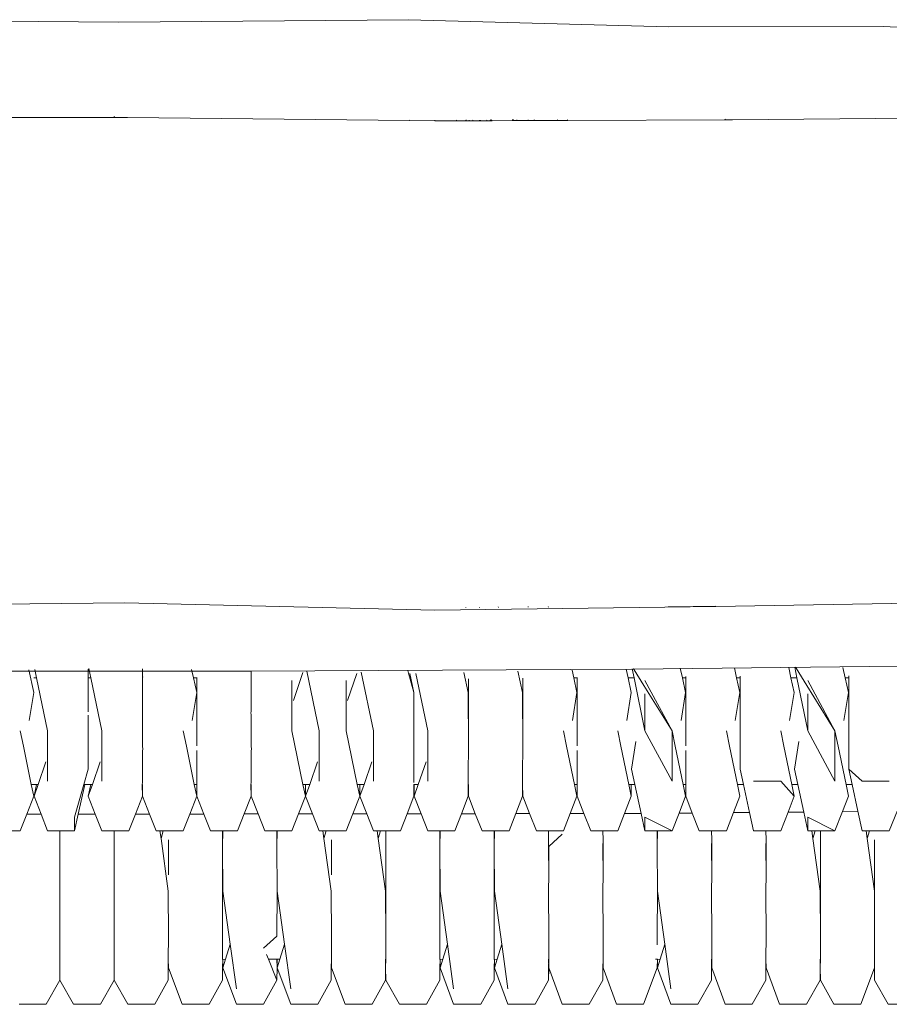
# Model space of a CAD drawing. Units: inches. Extents: x 0 to 9.6, y 0 to 16.9.
# Drawn here: x 3.5 to 4.1, y 4.9 to 5.6 of the extents above; entities that cross this region are included whole.
import ezdxf

# ---------------------------------------------------------------- set-up
doc = ezdxf.new("R2010")
doc.units = ezdxf.units.IN
doc.header["$LTSCALE"] = 0.03937
doc.header["$MEASUREMENT"] = 0
doc.layers.get('0').update_dxf_attribs({"lineweight": 0})

# ---------------------------------------------------------------- blocks, each defined once
blk = doc.blocks.new('SaccaroBalancoMenorCapadociaOutVF')
for p, q in [((3.32641, 5.61556), (3.54283, 5.61371)), ((3.54283, 5.61371), (3.75361, 5.61563)), ((3.94285, 5.61049), (3.75361, 5.61563)), ((4.09906, 5.61078), (3.94285, 5.61049)), ((4.21634, 5.60459), (4.09906, 5.61078)), ((2.62447, 5.54448), (3.5392, 5.54443)), ((3.5392, 5.54443), (3.5397, 5.5452)), ((3.5392, 5.54443), (3.54912, 5.54446)), ((3.54912, 5.54446), (3.75435, 5.54227)), ((3.75456, 5.54254), (3.75435, 5.54227)), ((3.75435, 5.54227), (3.77279, 5.54207)), ((3.77278, 5.54258), (3.77279, 5.54207)), ((3.77279, 5.54207), (3.78006, 5.54199)), ((3.78006, 5.54199), (3.78793, 5.54202)), ((3.78793, 5.54202), (3.78874, 5.54254)), ((3.79526, 5.54204), (3.78793, 5.54202)), ((3.79526, 5.54204), (3.79567, 5.54256)), ((3.79526, 5.54204), (3.79794, 5.54205)), ((3.79586, 5.54257), (3.79567, 5.54256)), ((3.79794, 5.54205), (3.79792, 5.54257)), ((3.79794, 5.54205), (3.80016, 5.54206)), ((3.80016, 5.54206), (3.80067, 5.54258)), ((3.80016, 5.54206), (3.80523, 5.54208)), ((3.80523, 5.54208), (3.80523, 5.5426)), ((3.80523, 5.54208), (3.80605, 5.54208)), ((3.80602, 5.54261), (3.80605, 5.54208)), ((3.80605, 5.54208), (3.81114, 5.5421)), ((3.81114, 5.5421), (3.8105, 5.54262)), ((3.81114, 5.5421), (3.8142, 5.54211)), ((3.81319, 5.54263), (3.8142, 5.54211)), ((3.81468, 5.54211), (3.81386, 5.54264)), ((3.8142, 5.54211), (3.81468, 5.54211)), ((3.81468, 5.54211), (3.83026, 5.54216)), ((3.82923, 5.5427), (3.82991, 5.5427)), ((3.82991, 5.5427), (3.83004, 5.5425)), ((3.83004, 5.5425), (3.83138, 5.54217)), ((3.83004, 5.5425), (3.83026, 5.54216)), ((3.83026, 5.54216), (3.83138, 5.54217)), ((3.83138, 5.54217), (3.83223, 5.54217)), ((3.83223, 5.54217), (3.83252, 5.54271)), ((3.83223, 5.54217), (3.84066, 5.5422)), ((3.84066, 5.5422), (3.84066, 5.54274)), ((3.84066, 5.5422), (3.84473, 5.54221)), ((3.84473, 5.54221), (3.84543, 5.54276)), ((3.84473, 5.54221), (3.86241, 5.54227)), ((3.86197, 5.54283), (3.86241, 5.54227)), ((3.86241, 5.54227), (3.86952, 5.5423)), ((3.86952, 5.5423), (3.86915, 5.54285)), ((3.86952, 5.5423), (3.98388, 5.54268)), ((3.98432, 5.54331), (3.98388, 5.54268)), ((3.98388, 5.54268), (3.98942, 5.5427)), ((3.98942, 5.5427), (4.16631, 5.5445)), ((3.5473, 5.19112), (3.31603, 5.189)), ((3.77278, 5.18583), (3.5473, 5.19112)), ((3.77278, 5.18583), (3.97723, 5.18845)), ((3.81891, 5.18826), (3.81906, 5.18793)), ((3.84066, 5.188), (3.84066, 5.18849)), ((3.85521, 5.18864), (3.85548, 5.18805)), ((3.94267, 5.18834), (3.94462, 5.18834)), ((3.97688, 5.18881), (3.94462, 5.18834)), ((3.97723, 5.18845), (3.97688, 5.18881)), ((3.97723, 5.18845), (4.14981, 5.19161)), ((3.79544, 5.18785), (3.79552, 5.18801)), ((3.80523, 5.18788), (3.80523, 5.18811)), ((3.47739, 5.14238), (3.48099, 5.1259)), ((3.48302, 5.13666), (3.48178, 5.14264)), ((3.52051, 5.14304), (3.52052, 5.13666)), ((3.52254, 5.13666), (3.52114, 5.14343)), ((3.56004, 5.14323), (3.56004, 5.13711)), ((3.59588, 5.14276), (3.59722, 5.13666)), ((3.6391, 5.14155), (3.63925, 5.13659)), ((3.66987, 5.12023), (3.67689, 5.14058)), ((3.68862, 5.09805), (3.67966, 5.14143)), ((3.7094, 5.12023), (3.71614, 5.1397)), ((3.72815, 5.09805), (3.71934, 5.14069)), ((3.75371, 5.14004), (3.75314, 5.14207)), ((3.75768, 5.1259), (3.75371, 5.14004)), ((3.75466, 5.1397), (3.75768, 5.1259)), ((3.76768, 5.09805), (3.75903, 5.13989)), ((3.794, 5.14055), (3.7972, 5.1259)), ((3.83334, 5.14138), (3.83673, 5.1259)), ((3.87269, 5.14221), (3.8739, 5.13666)), ((3.91208, 5.14297), (3.91343, 5.13666)), ((3.91781, 5.13666), (3.91643, 5.1433)), ((3.91741, 5.14332), (3.91798, 5.14241)), ((3.91798, 5.14241), (3.92495, 5.13115)), ((3.95141, 5.14374), (3.95296, 5.13666)), ((3.99097, 5.14382), (3.99088, 5.14397)), ((3.99097, 5.14382), (3.99248, 5.13666)), ((4.03038, 5.14411), (4.03201, 5.13666)), ((4.03639, 5.13666), (4.0348, 5.14433)), ((4.03536, 5.14433), (4.03573, 5.14375)), ((4.03573, 5.14375), (4.04353, 5.13115)), ((4.06987, 5.14426), (4.07153, 5.13666)), ((4.07404, 5.1381), (4.07406, 5.13666)), ((3.48106, 5.13666), (3.48302, 5.13666)), ((3.49099, 5.09805), (3.48302, 5.13666)), ((3.52052, 5.13666), (3.52254, 5.13666)), ((3.52052, 5.13666), (3.52052, 5.11183)), ((3.53052, 5.09805), (3.52254, 5.13666)), ((3.56027, 5.13733), (3.56004, 5.13711)), ((3.56004, 5.13711), (3.56004, 5.13666)), ((3.56004, 5.13666), (3.56022, 5.13666)), ((3.56004, 5.13666), (3.5602, 5.13645)), ((3.5602, 5.13645), (3.5602, 5.1259)), ((3.56027, 5.13733), (3.56022, 5.13666)), ((3.59722, 5.13666), (3.59974, 5.13666)), ((3.59722, 5.13666), (3.59957, 5.1259)), ((3.59974, 5.13666), (3.59973, 5.13691)), ((3.59973, 5.13645), (3.59973, 5.08721)), ((3.63925, 5.1259), (3.63925, 5.13659)), ((3.66878, 5.11763), (3.66878, 5.13474)), ((3.70831, 5.13474), (3.70831, 5.11763)), ((3.79736, 5.0872), (3.79736, 5.13595)), ((3.83689, 5.0872), (3.83689, 5.1364)), ((3.8739, 5.13666), (3.87643, 5.13666)), ((3.8739, 5.13666), (3.87626, 5.1259)), ((3.87643, 5.13666), (3.87641, 5.13684)), ((3.87641, 5.13645), (3.87641, 5.0872)), ((3.91343, 5.13666), (3.91781, 5.13666)), ((3.91343, 5.13666), (3.91578, 5.1259)), ((3.92578, 5.09805), (3.91781, 5.13666)), ((3.92495, 5.13115), (3.94547, 5.09805)), ((3.94547, 5.09805), (3.92578, 5.13474)), ((3.95296, 5.13666), (3.95548, 5.13666)), ((3.95296, 5.13666), (3.95531, 5.1259)), ((3.95546, 5.13762), (3.95548, 5.13666)), ((3.95546, 5.0872), (3.95546, 5.13645)), ((3.99248, 5.13666), (3.99501, 5.13666)), ((3.99248, 5.13666), (3.99483, 5.1259)), ((3.99499, 5.13782), (3.99501, 5.13666)), ((3.99499, 5.07021), (3.99499, 5.13645)), ((4.03201, 5.13666), (4.03639, 5.13666)), ((4.03201, 5.13666), (4.03436, 5.1259)), ((4.04436, 5.09805), (4.03639, 5.13666)), ((4.04353, 5.13115), (4.06404, 5.09805)), ((4.06404, 5.09805), (4.04436, 5.13474)), ((4.07153, 5.13666), (4.07406, 5.13666)), ((4.07153, 5.13666), (4.07389, 5.1259)), ((4.07404, 5.07021), (4.07404, 5.13645)), ((3.47768, 5.10564), (3.48099, 5.1259)), ((3.5602, 5.1259), (3.56004, 5.11183)), ((3.59957, 5.1259), (3.59626, 5.10564)), ((3.63925, 5.1259), (3.6391, 5.11183)), ((3.75768, 5.06051), (3.75768, 5.1259)), ((3.79736, 5.0872), (3.7972, 5.1259)), ((3.83673, 5.1259), (3.83689, 5.0872)), ((3.87295, 5.10564), (3.87626, 5.1259)), ((3.91578, 5.1259), (3.91247, 5.10564)), ((3.92578, 5.09805), (3.92578, 5.12505)), ((3.952, 5.10564), (3.95531, 5.1259)), ((3.99483, 5.1259), (3.99152, 5.10564)), ((4.03436, 5.1259), (4.03105, 5.10564)), ((4.04436, 5.12505), (4.04436, 5.09805)), ((4.07389, 5.1259), (4.07058, 5.10564)), ((3.66878, 5.09805), (3.66878, 5.11763)), ((3.70831, 5.11763), (3.70831, 5.09805)), ((3.52052, 5.10958), (3.52052, 5.07021)), ((3.56, 5.11135), (3.56004, 5.11183)), ((3.56004, 5.10958), (3.56, 5.11135)), ((3.5602, 5.08721), (3.56004, 5.10958)), ((3.63905, 5.11135), (3.6391, 5.11183)), ((3.6391, 5.10958), (3.63905, 5.11135)), ((3.63925, 5.08721), (3.6391, 5.10958)), ((3.47115, 5.09805), (3.47346, 5.08686)), ((3.49099, 5.07839), (3.49099, 5.09805)), ((3.53052, 5.07839), (3.53052, 5.09805)), ((3.58973, 5.09805), (3.59204, 5.08686)), ((3.66878, 5.09805), (3.67682, 5.05911)), ((3.68862, 5.07839), (3.68862, 5.09805)), ((3.70831, 5.09805), (3.71635, 5.05911)), ((3.72815, 5.07839), (3.72815, 5.09805)), ((3.76768, 5.07839), (3.76768, 5.09805)), ((3.86641, 5.09805), (3.86873, 5.08686)), ((3.90594, 5.09805), (3.90825, 5.08686)), ((3.94547, 5.06136), (3.92578, 5.09805)), ((3.94547, 5.09805), (3.94778, 5.08686)), ((3.94547, 5.09805), (3.94547, 5.06136)), ((3.98499, 5.09805), (3.9873, 5.08686)), ((4.02452, 5.09805), (4.02683, 5.08686)), ((4.06404, 5.06136), (4.04436, 5.09805)), ((4.06404, 5.09805), (4.06404, 5.06136)), ((4.06636, 5.08686), (4.06404, 5.09805)), ((3.91594, 5.07021), (3.91923, 5.09037)), ((4.03781, 5.09037), (4.03452, 5.07021)), ((3.47346, 5.08686), (3.47919, 5.05911)), ((3.5602, 5.08366), (3.56004, 5.07021)), ((3.56027, 5.08442), (3.5602, 5.08721)), ((3.56027, 5.08442), (3.5602, 5.08366)), ((3.59204, 5.08686), (3.59777, 5.05911)), ((3.59973, 5.05911), (3.59973, 5.08366)), ((3.63925, 5.08366), (3.6391, 5.07021)), ((3.63933, 5.08442), (3.63925, 5.08721)), ((3.63933, 5.08442), (3.63925, 5.08366)), ((3.7972, 5.07021), (3.79736, 5.08366)), ((3.79743, 5.08442), (3.79736, 5.0872)), ((3.79736, 5.08366), (3.79743, 5.08442)), ((3.83689, 5.08366), (3.83673, 5.07021)), ((3.83696, 5.08442), (3.83689, 5.0872)), ((3.83696, 5.08442), (3.83689, 5.08366)), ((3.86873, 5.08686), (3.87446, 5.05911)), ((3.87641, 5.08366), (3.87641, 5.05911)), ((3.90825, 5.08686), (3.91398, 5.05911)), ((3.94778, 5.08686), (3.95351, 5.05911)), ((3.95546, 5.05911), (3.95546, 5.08366)), ((3.9873, 5.08686), (3.99304, 5.05911)), ((4.02683, 5.08686), (4.03256, 5.05911)), ((4.07209, 5.05911), (4.06636, 5.08686)), ((3.48974, 5.07541), (3.48414, 5.05911)), ((3.49099, 5.06136), (3.49099, 5.07839)), ((3.52927, 5.07541), (3.52367, 5.05911)), ((3.53052, 5.06136), (3.53052, 5.07839)), ((3.68177, 5.05911), (3.68737, 5.07541)), ((3.68862, 5.06136), (3.68862, 5.07839)), ((3.7213, 5.05911), (3.7269, 5.07541)), ((3.72815, 5.06136), (3.72815, 5.07839)), ((3.76083, 5.05911), (3.76642, 5.07541)), ((3.76768, 5.06136), (3.76768, 5.07839)), ((3.52052, 5.07021), (3.51741, 5.05911)), ((3.56004, 5.07021), (3.56004, 5.06051)), ((3.6391, 5.07021), (3.6391, 5.06051)), ((3.7972, 5.06051), (3.7972, 5.07021)), ((3.83673, 5.07021), (3.83673, 5.06051)), ((3.91594, 5.07021), (3.91836, 5.05911)), ((3.99742, 5.05911), (3.99499, 5.07021)), ((4.03694, 5.05911), (4.03452, 5.07021)), ((4.07404, 5.07021), (4.08389, 5.06136)), ((4.07647, 5.05911), (4.07404, 5.07021)), ((3.55993, 5.05911), (3.56004, 5.06051)), ((3.63898, 5.05911), (3.6391, 5.06051)), ((3.79708, 5.05911), (3.7972, 5.06051)), ((3.83661, 5.05911), (3.83673, 5.06051)), ((4.02452, 5.06136), (4.00483, 5.06136)), ((4.02452, 5.06136), (4.03436, 5.0504)), ((4.08389, 5.06136), (4.10357, 5.06136)), ((3.48295, 5.05911), (3.47919, 5.05911)), ((3.47919, 5.05911), (3.48099, 5.0504)), ((3.48115, 5.0504), (3.48295, 5.05911)), ((3.48414, 5.05911), (3.48115, 5.0504)), ((3.48414, 5.05911), (3.48295, 5.05911)), ((3.51741, 5.05911), (3.51068, 5.03513)), ((3.51809, 5.05911), (3.51334, 5.03739)), ((3.51809, 5.05911), (3.51741, 5.05911)), ((3.52247, 5.05911), (3.51809, 5.05911)), ((3.52067, 5.0504), (3.52247, 5.05911)), ((3.52367, 5.05911), (3.52067, 5.0504)), ((3.52367, 5.05911), (3.52247, 5.05911)), ((3.5602, 5.05911), (3.55993, 5.05911)), ((3.5602, 5.0504), (3.55993, 5.05911)), ((3.56004, 5.05911), (3.56004, 5.0504)), ((3.59973, 5.05911), (3.59777, 5.05911)), ((3.59777, 5.05911), (3.59957, 5.0504)), ((3.59973, 5.05911), (3.59973, 5.0504)), ((3.63925, 5.05911), (3.63898, 5.05911)), ((3.63925, 5.0504), (3.63898, 5.05911)), ((3.6391, 5.0504), (3.6391, 5.05911)), ((3.63925, 5.05911), (3.63925, 5.0504)), ((3.67862, 5.05911), (3.67682, 5.05911)), ((3.67682, 5.05911), (3.67862, 5.0504)), ((3.67862, 5.0504), (3.67862, 5.05911)), ((3.67878, 5.05911), (3.67862, 5.05911)), ((3.67878, 5.0504), (3.67878, 5.05911)), ((3.67878, 5.0504), (3.68177, 5.05911)), ((3.68177, 5.05911), (3.67878, 5.05911)), ((3.71831, 5.05911), (3.71635, 5.05911)), ((3.71635, 5.05911), (3.71815, 5.0504)), ((3.71831, 5.05911), (3.71831, 5.0504)), ((3.7213, 5.05911), (3.71831, 5.05911)), ((3.71831, 5.0504), (3.7213, 5.05911)), ((3.75783, 5.05911), (3.75756, 5.05911)), ((3.75768, 5.0504), (3.75768, 5.05911)), ((3.75783, 5.05911), (3.75783, 5.0504)), ((3.76083, 5.05911), (3.75783, 5.05911)), ((3.75783, 5.0504), (3.76083, 5.05911)), ((3.79736, 5.05911), (3.79708, 5.05911)), ((3.79736, 5.0504), (3.79708, 5.05911)), ((3.7972, 5.0504), (3.7972, 5.05911)), ((3.79736, 5.05911), (3.79736, 5.0504)), ((3.83689, 5.05911), (3.83661, 5.05911)), ((3.83689, 5.0504), (3.83661, 5.05911)), ((3.83673, 5.05911), (3.83673, 5.0504)), ((3.87641, 5.05911), (3.87446, 5.05911)), ((3.87446, 5.05911), (3.87626, 5.0504)), ((3.87641, 5.05911), (3.87641, 5.0504)), ((3.91578, 5.05911), (3.91398, 5.05911)), ((3.91398, 5.05911), (3.91578, 5.0504)), ((3.91578, 5.0504), (3.91578, 5.05911)), ((3.91836, 5.05911), (3.91578, 5.05911)), ((3.91836, 5.05911), (3.92299, 5.03795)), ((3.95546, 5.05911), (3.95351, 5.05911)), ((3.95351, 5.05911), (3.95531, 5.0504)), ((3.95546, 5.0504), (3.95546, 5.05911)), ((3.99742, 5.05911), (3.99304, 5.05911)), ((3.99304, 5.05911), (3.99483, 5.0504)), ((4.0019, 5.03861), (3.99742, 5.05911)), ((4.03694, 5.05911), (4.03256, 5.05911)), ((4.03256, 5.05911), (4.03436, 5.0504)), ((4.04135, 5.03894), (4.03694, 5.05911)), ((4.07647, 5.05911), (4.07209, 5.05911)), ((4.07389, 5.0504), (4.07209, 5.05911)), ((4.08075, 5.03952), (4.07647, 5.05911)), ((3.47589, 5.03733), (3.48099, 5.0504)), ((3.48625, 5.03735), (3.48115, 5.0504)), ((3.52575, 5.0374), (3.52067, 5.0504)), ((3.55498, 5.03744), (3.56004, 5.0504)), ((3.56526, 5.03746), (3.5602, 5.0504)), ((3.59453, 5.03749), (3.59957, 5.0504)), ((3.60476, 5.0375), (3.59973, 5.0504)), ((3.63407, 5.03754), (3.6391, 5.0504)), ((3.64427, 5.03755), (3.63925, 5.0504)), ((3.67362, 5.03759), (3.67862, 5.0504)), ((3.67878, 5.0504), (3.68378, 5.0376)), ((3.71815, 5.0504), (3.71316, 5.03763)), ((3.71831, 5.0504), (3.72329, 5.03765)), ((3.75768, 5.0504), (3.75271, 5.03768)), ((3.75783, 5.0504), (3.76279, 5.0377)), ((3.7972, 5.0504), (3.79226, 5.03774)), ((3.8023, 5.03775), (3.79736, 5.0504)), ((3.83673, 5.0504), (3.83181, 5.03779)), ((3.8418, 5.03781), (3.83689, 5.0504)), ((3.87626, 5.0504), (3.87135, 5.03785)), ((3.88131, 5.03786), (3.87641, 5.0504)), ((3.9109, 5.0379), (3.91578, 5.0504)), ((3.95054, 5.03818), (3.95531, 5.0504)), ((3.9602, 5.03826), (3.95546, 5.0504)), ((3.99019, 5.03851), (3.99483, 5.0504)), ((4.02985, 5.03885), (4.03436, 5.0504)), ((4.07389, 5.0504), (4.06954, 5.03926)), ((3.75271, 5.03768), (3.74783, 5.0252)), ((3.75271, 5.03768), (3.76279, 5.0377)), ((3.76279, 5.0377), (3.76768, 5.0252)), ((3.79226, 5.03774), (3.78736, 5.0252)), ((3.79226, 5.03774), (3.8023, 5.03775)), ((3.8072, 5.0252), (3.8023, 5.03775)), ((3.83181, 5.03779), (3.82689, 5.0252)), ((3.83181, 5.03779), (3.8418, 5.03781)), ((3.84673, 5.0252), (3.8418, 5.03781)), ((3.87135, 5.03785), (3.86641, 5.0252)), ((3.87135, 5.03785), (3.88131, 5.03786)), ((3.88625, 5.0252), (3.88131, 5.03786)), ((3.90594, 5.0252), (3.9109, 5.0379)), ((3.9109, 5.0379), (3.91786, 5.03791)), ((3.92299, 5.03795), (3.91786, 5.03791)), ((3.92299, 5.03795), (3.92578, 5.0252)), ((3.94547, 5.0252), (3.95054, 5.03818)), ((3.9602, 5.03826), (3.95054, 5.03818)), ((3.96531, 5.0252), (3.9602, 5.03826)), ((3.98499, 5.0252), (3.99019, 5.03851)), ((4.0019, 5.03861), (3.99019, 5.03851)), ((4.00483, 5.0252), (4.0019, 5.03861)), ((4.02452, 5.0252), (4.02985, 5.03885)), ((4.04135, 5.03894), (4.02985, 5.03885)), ((4.04436, 5.0252), (4.04135, 5.03894)), ((4.06954, 5.03926), (4.06404, 5.0252)), ((4.06954, 5.03926), (4.08075, 5.03952)), ((4.08389, 5.0252), (4.08075, 5.03952)), ((4.10357, 5.0252), (4.10943, 5.04019)), ((3.47115, 5.0252), (3.47589, 5.03733)), ((3.47589, 5.03733), (3.48625, 5.03735)), ((3.49099, 5.0252), (3.48625, 5.03735)), ((3.51334, 5.03739), (3.51068, 5.0252)), ((3.51068, 5.03513), (3.51068, 5.0252)), ((3.51334, 5.03739), (3.52575, 5.0374)), ((3.53052, 5.0252), (3.52575, 5.0374)), ((3.5502, 5.0252), (3.55498, 5.03744)), ((3.55498, 5.03744), (3.56526, 5.03746)), ((3.57004, 5.0252), (3.56526, 5.03746)), ((3.58973, 5.0252), (3.59453, 5.03749)), ((3.59453, 5.03749), (3.60476, 5.0375)), ((3.60957, 5.0252), (3.60476, 5.0375)), ((3.62925, 5.0252), (3.63407, 5.03754)), ((3.63407, 5.03754), (3.64427, 5.03755)), ((3.6491, 5.0252), (3.64427, 5.03755)), ((3.66878, 5.0252), (3.67362, 5.03759)), ((3.67362, 5.03759), (3.68378, 5.0376)), ((3.68378, 5.0376), (3.68862, 5.0252)), ((3.71316, 5.03763), (3.70831, 5.0252)), ((3.71316, 5.03763), (3.72329, 5.03765)), ((3.72329, 5.03765), (3.72815, 5.0252)), ((3.92578, 5.03513), (3.94547, 5.0252)), ((3.92578, 5.0252), (3.92578, 5.03513)), ((4.04436, 5.0252), (4.04436, 5.03513)), ((4.04436, 5.03513), (4.06404, 5.0252)), ((3.45665, 5.0252), (3.47115, 5.0252)), ((3.49985, 5.0252), (3.49099, 5.0252)), ((3.49985, 5.0252), (3.49985, 5.01396)), ((3.49985, 5.01396), (3.50001, 5.0252)), ((3.50001, 5.0252), (3.49985, 5.0252)), ((3.51068, 5.0252), (3.50001, 5.0252)), ((3.53052, 5.0252), (3.53938, 5.0252)), ((3.53938, 5.0252), (3.53938, 5.01396)), ((3.53938, 5.01396), (3.53953, 5.0252)), ((3.53938, 5.0252), (3.53953, 5.0252)), ((3.53953, 5.0252), (3.5502, 5.0252)), ((3.57004, 5.0252), (3.57283, 5.0252)), ((3.57358, 5.01982), (3.57283, 5.0252)), ((3.57283, 5.0252), (3.57523, 5.0252)), ((3.57523, 5.0252), (3.57358, 5.01982)), ((3.57523, 5.0252), (3.5803, 5.0252)), ((3.5803, 5.0252), (3.58973, 5.0252)), ((3.60957, 5.0252), (3.61843, 5.0252)), ((3.61843, 5.0252), (3.61843, 5.01396)), ((3.61843, 5.01396), (3.61859, 5.0252)), ((3.61843, 5.0252), (3.61859, 5.0252)), ((3.61859, 5.0252), (3.62925, 5.0252)), ((3.6491, 5.0252), (3.65796, 5.0252)), ((3.65796, 5.0252), (3.65796, 5.01396)), ((3.65796, 5.01396), (3.65811, 5.0252)), ((3.65796, 5.0252), (3.65811, 5.0252)), ((3.65811, 5.0252), (3.66878, 5.0252)), ((3.69141, 5.0252), (3.68862, 5.0252)), ((3.69141, 5.0252), (3.69216, 5.01982)), ((3.69381, 5.0252), (3.69141, 5.0252)), ((3.69381, 5.0252), (3.69216, 5.01982)), ((3.70831, 5.0252), (3.69381, 5.0252)), ((3.73094, 5.0252), (3.72815, 5.0252)), ((3.73094, 5.0252), (3.73168, 5.01982)), ((3.73334, 5.0252), (3.73094, 5.0252)), ((3.73334, 5.0252), (3.73168, 5.01982)), ((3.73717, 5.0252), (3.73334, 5.0252)), ((3.74783, 5.0252), (3.73717, 5.0252)), ((3.73717, 5.0252), (3.73717, 4.94873)), ((3.77654, 5.0252), (3.76768, 5.0252)), ((3.77654, 5.0252), (3.77654, 5.01396)), ((3.77654, 5.01396), (3.77669, 5.0252)), ((3.77669, 5.0252), (3.77654, 5.0252)), ((3.78736, 5.0252), (3.77669, 5.0252)), ((3.81606, 5.0252), (3.8072, 5.0252)), ((3.81606, 5.0252), (3.81606, 5.01396)), ((3.81606, 5.01396), (3.81622, 5.0252)), ((3.81622, 5.0252), (3.81606, 5.0252)), ((3.82689, 5.0252), (3.81622, 5.0252)), ((3.85559, 5.0252), (3.84673, 5.0252)), ((3.85559, 5.0252), (3.85559, 5.01396)), ((3.86641, 5.0252), (3.85559, 5.0252)), ((3.88625, 5.0252), (3.89512, 5.0252)), ((3.89527, 5.01875), (3.89512, 5.0252)), ((3.89512, 5.0252), (3.90594, 5.0252)), ((3.93464, 5.0252), (3.92578, 5.0252)), ((3.93464, 5.01396), (3.93464, 5.0252)), ((3.93464, 5.01396), (3.9348, 5.0252)), ((3.9348, 5.0252), (3.93464, 5.0252)), ((3.94547, 5.0252), (3.9348, 5.0252)), ((3.96531, 5.0252), (3.97417, 5.0252)), ((3.97417, 5.0252), (3.97432, 5.01875)), ((3.97417, 5.0252), (3.98499, 5.0252)), ((4.00483, 5.0252), (4.01369, 5.0252)), ((4.01369, 5.0252), (4.01385, 5.01875)), ((4.01369, 5.0252), (4.01509, 5.0252)), ((4.01509, 5.0252), (4.02452, 5.0252)), ((4.04715, 5.0252), (4.04436, 5.0252)), ((4.04715, 5.0252), (4.04789, 5.01982)), ((4.04955, 5.0252), (4.04715, 5.0252)), ((4.04955, 5.0252), (4.04789, 5.01982)), ((4.05338, 5.0252), (4.04955, 5.0252)), ((4.06404, 5.0252), (4.05338, 5.0252)), ((4.05338, 4.94873), (4.05338, 5.0252)), ((4.08389, 5.0252), (4.08668, 5.0252)), ((4.08668, 5.0252), (4.08742, 5.01982)), ((4.08668, 5.0252), (4.08907, 5.0252)), ((4.08907, 5.0252), (4.08742, 5.01982)), ((4.08907, 5.0252), (4.09415, 5.0252)), ((4.09415, 5.0252), (4.10357, 5.0252)), ((3.5789, 4.98134), (3.57358, 5.01982)), ((3.57906, 5.01875), (3.57906, 4.99315)), ((3.69216, 5.01982), (3.69748, 4.98134)), ((3.69764, 4.99315), (3.69764, 5.01875)), ((3.73168, 5.01982), (3.73701, 4.98134)), ((3.85575, 5.01396), (3.86559, 5.0228)), ((3.89512, 5.01396), (3.89527, 5.01875)), ((3.89527, 5.01875), (3.89527, 4.99315)), ((3.97432, 5.01875), (3.97417, 5.01396)), ((3.97432, 5.01875), (3.97432, 4.99315)), ((4.01385, 5.01875), (4.01369, 5.01396)), ((4.01385, 5.01875), (4.01385, 4.99315)), ((4.04789, 5.01982), (4.05322, 4.98134)), ((4.08742, 5.01982), (4.09275, 4.98134)), ((4.0929, 5.01396), (4.0929, 5.01875)), ((3.49985, 5.01396), (3.49985, 4.98134)), ((3.50001, 4.98134), (3.49985, 5.01396)), ((3.53938, 5.01396), (3.53938, 4.98134)), ((3.53953, 4.98134), (3.53938, 5.01396)), ((3.61859, 4.98134), (3.61843, 5.01396)), ((3.61843, 5.01396), (3.61843, 4.93187)), ((3.65811, 4.98134), (3.65796, 5.01396)), ((3.77669, 4.98134), (3.77654, 5.01396)), ((3.77654, 5.01396), (3.77654, 4.93187)), ((3.81622, 4.98134), (3.81606, 5.01396)), ((3.81606, 5.01396), (3.81606, 4.93187)), ((3.85559, 5.01396), (3.85575, 4.99315)), ((3.85575, 4.99315), (3.85575, 5.01396)), ((3.89512, 5.01396), (3.89527, 4.99315)), ((3.9348, 4.98134), (3.93464, 5.01396)), ((3.97417, 5.01396), (3.97432, 4.99315)), ((4.01385, 4.99315), (4.01369, 5.01396)), ((4.09275, 4.98134), (4.0929, 5.01396)), ((3.85575, 4.99315), (3.85559, 4.98134)), ((3.89527, 4.99315), (3.89512, 4.98134)), ((3.97432, 4.99315), (3.97417, 4.98134)), ((4.0137, 4.98134), (4.01385, 4.99315)), ((3.50001, 4.94873), (3.49985, 4.98134)), ((3.50001, 4.94873), (3.50001, 4.98134)), ((3.53938, 4.98134), (3.53953, 4.94873)), ((3.53953, 4.94873), (3.53953, 4.98134)), ((3.57906, 4.9487), (3.5789, 4.98134)), ((3.61859, 4.98134), (3.62391, 4.94287)), ((3.65811, 4.98134), (3.65796, 4.94873)), ((3.66344, 4.94287), (3.65811, 4.98134)), ((3.69748, 4.98134), (3.69764, 4.9487)), ((3.73717, 4.94873), (3.73701, 4.98134)), ((3.77669, 4.98134), (3.78202, 4.94287)), ((3.81622, 4.98134), (3.82155, 4.94287)), ((3.85559, 4.98134), (3.85575, 4.9487)), ((3.89527, 4.9487), (3.89512, 4.98134)), ((3.93464, 4.94873), (3.9348, 4.98134)), ((3.9348, 4.98134), (3.94013, 4.94287)), ((3.97417, 4.98134), (3.97432, 4.9487)), ((4.01385, 4.9487), (4.0137, 4.98134)), ((4.05322, 4.98134), (4.05338, 4.94873)), ((4.0929, 4.94873), (4.09275, 4.98134)), ((3.50001, 4.93187), (3.50001, 4.94873)), ((3.53953, 4.93187), (3.53953, 4.94873)), ((3.57906, 4.9487), (3.5789, 4.93187)), ((3.64812, 4.93989), (3.65796, 4.94873)), ((3.69764, 4.93187), (3.69764, 4.9487)), ((3.73717, 4.93187), (3.73717, 4.94873)), ((3.85575, 4.93187), (3.85575, 4.9487)), ((3.89527, 4.93187), (3.89527, 4.9487)), ((3.93464, 4.94873), (3.93464, 4.94221)), ((3.97432, 4.93187), (3.97432, 4.9487)), ((4.01385, 4.9487), (4.01369, 4.93187)), ((4.05338, 4.93187), (4.05338, 4.94873)), ((4.09275, 4.93187), (4.0929, 4.94873)), ((3.62045, 4.93187), (3.62391, 4.94287)), ((3.62391, 4.94287), (3.62843, 4.91026)), ((3.66006, 4.93187), (3.66344, 4.94287)), ((3.66796, 4.91026), (3.66344, 4.94287)), ((3.77864, 4.93187), (3.78202, 4.94287)), ((3.78202, 4.94287), (3.78654, 4.91026)), ((3.81817, 4.93187), (3.82155, 4.94287)), ((3.82155, 4.94287), (3.82606, 4.91026)), ((3.93675, 4.93187), (3.94013, 4.94287)), ((3.94013, 4.94287), (3.94464, 4.91026)), ((3.50001, 4.93187), (3.49985, 4.93187)), ((3.49985, 4.93187), (3.49985, 4.92553)), ((3.49985, 4.92553), (3.50001, 4.93187)), ((3.53953, 4.93187), (3.53938, 4.93187)), ((3.53953, 4.93187), (3.53938, 4.92553)), ((3.57906, 4.93187), (3.5789, 4.93187)), ((3.5789, 4.93187), (3.57906, 4.92553)), ((3.5789, 4.91669), (3.5789, 4.93187)), ((3.61859, 4.93174), (3.61843, 4.93187)), ((3.61859, 4.93174), (3.61843, 4.92553)), ((3.62045, 4.93187), (3.61859, 4.93174)), ((3.61859, 4.92553), (3.62045, 4.93187)), ((3.61859, 4.93174), (3.61859, 4.92553)), ((3.65176, 4.93187), (3.65038, 4.93526)), ((3.65176, 4.93187), (3.65152, 4.93187)), ((3.65796, 4.91669), (3.65176, 4.93187)), ((3.65796, 4.93187), (3.65176, 4.93187)), ((3.65796, 4.93187), (3.65811, 4.92553)), ((3.65811, 4.93187), (3.65796, 4.93187)), ((3.65811, 4.92553), (3.65811, 4.93187)), ((3.66006, 4.93187), (3.65811, 4.93187)), ((3.65811, 4.92553), (3.66006, 4.93187)), ((3.69764, 4.93187), (3.69748, 4.93187)), ((3.69764, 4.93187), (3.69748, 4.92553)), ((3.69764, 4.92553), (3.69764, 4.93187)), ((3.73717, 4.93187), (3.73701, 4.93187)), ((3.73701, 4.92553), (3.73701, 4.93187)), ((3.73701, 4.92553), (3.73717, 4.93187)), ((3.77669, 4.93174), (3.77654, 4.93187)), ((3.77669, 4.93174), (3.77654, 4.92553)), ((3.77864, 4.93187), (3.77669, 4.93174)), ((3.77669, 4.92553), (3.77864, 4.93187)), ((3.77669, 4.93174), (3.77669, 4.92553)), ((3.81622, 4.93174), (3.81606, 4.93187)), ((3.81622, 4.93174), (3.81606, 4.92553)), ((3.81817, 4.93187), (3.81622, 4.93174)), ((3.81622, 4.92553), (3.81817, 4.93187)), ((3.81622, 4.93174), (3.81622, 4.92553)), ((3.85575, 4.93187), (3.85559, 4.93187)), ((3.85575, 4.92553), (3.85559, 4.93187)), ((3.85575, 4.93187), (3.85559, 4.92553)), ((3.85575, 4.93187), (3.85575, 4.92553)), ((3.89527, 4.93187), (3.89512, 4.93187)), ((3.89512, 4.92553), (3.89527, 4.93187)), ((3.89527, 4.93187), (3.89527, 4.92553)), ((3.93464, 4.93187), (3.93336, 4.93187)), ((3.93464, 4.93187), (3.9348, 4.93174)), ((3.9348, 4.93174), (3.93464, 4.92553)), ((3.93675, 4.93187), (3.9348, 4.93174)), ((3.9348, 4.92553), (3.93675, 4.93187)), ((3.9348, 4.93174), (3.9348, 4.92553)), ((3.97432, 4.93187), (3.97417, 4.93187)), ((3.97417, 4.92553), (3.97417, 4.93187)), ((3.97432, 4.93187), (3.97417, 4.92553)), ((3.97432, 4.93187), (3.97432, 4.92553)), ((4.01385, 4.93187), (4.01369, 4.93187)), ((4.01369, 4.93187), (4.01385, 4.92553)), ((4.0137, 4.91669), (4.01369, 4.93187)), ((4.05338, 4.93187), (4.05322, 4.93187)), ((4.05338, 4.93187), (4.05322, 4.92553)), ((4.05322, 4.92553), (4.05322, 4.93187)), ((4.0929, 4.93187), (4.09275, 4.93187)), ((4.09275, 4.92553), (4.09275, 4.93187)), ((4.0929, 4.93187), (4.0929, 4.91669)), ((3.49985, 4.92553), (3.49985, 4.91669)), ((3.50001, 4.91669), (3.49985, 4.92553)), ((3.53938, 4.92553), (3.53938, 4.91669)), ((3.53953, 4.91669), (3.53938, 4.92553)), ((3.5889, 4.89903), (3.57906, 4.92553)), ((3.61843, 4.92553), (3.61843, 4.91669)), ((3.62843, 4.89903), (3.61859, 4.92553)), ((3.65811, 4.92553), (3.65796, 4.91669)), ((3.66796, 4.89903), (3.65811, 4.92553)), ((3.69748, 4.92553), (3.69748, 4.91669)), ((3.70748, 4.89903), (3.69764, 4.92553)), ((3.73701, 4.91669), (3.73701, 4.92553)), ((3.73701, 4.92553), (3.73717, 4.91669)), ((3.77654, 4.91669), (3.77654, 4.92553)), ((3.78654, 4.89903), (3.77669, 4.92553)), ((3.81606, 4.91669), (3.81606, 4.92553)), ((3.82606, 4.89903), (3.81622, 4.92553)), ((3.85559, 4.92553), (3.85559, 4.91669)), ((3.85559, 4.91669), (3.85575, 4.92553)), ((3.86559, 4.89903), (3.85575, 4.92553)), ((3.89512, 4.91669), (3.89512, 4.92553)), ((3.89527, 4.92553), (3.90511, 4.89903)), ((3.93464, 4.92553), (3.9248, 4.89903)), ((3.9348, 4.92553), (3.94464, 4.89903)), ((3.97417, 4.91669), (3.97417, 4.92553)), ((3.98417, 4.89903), (3.97432, 4.92553)), ((4.02369, 4.89903), (4.01385, 4.92553)), ((4.05322, 4.92553), (4.05322, 4.91669)), ((4.05338, 4.91669), (4.05322, 4.92553)), ((4.09275, 4.92553), (4.08291, 4.89903)), ((4.0929, 4.91669), (4.09275, 4.92553)), ((3.49001, 4.89903), (3.49985, 4.91669)), ((3.50985, 4.89903), (3.50001, 4.91669)), ((3.53938, 4.91669), (3.52954, 4.89903)), ((3.54938, 4.89903), (3.53953, 4.91669)), ((3.5789, 4.91669), (3.56906, 4.89903)), ((3.61843, 4.91669), (3.60859, 4.89903)), ((3.65796, 4.91669), (3.64812, 4.89903)), ((3.68764, 4.89903), (3.69748, 4.91669)), ((3.73701, 4.91669), (3.72717, 4.89903)), ((3.73717, 4.91669), (3.74701, 4.89903)), ((3.77654, 4.91669), (3.76669, 4.89903)), ((3.81606, 4.91669), (3.80622, 4.89903)), ((3.85559, 4.91669), (3.84575, 4.89903)), ((3.88527, 4.89903), (3.89512, 4.91669)), ((3.96433, 4.89903), (3.97417, 4.91669)), ((4.00385, 4.89903), (4.0137, 4.91669)), ((4.04338, 4.89903), (4.05322, 4.91669)), ((4.06322, 4.89903), (4.05338, 4.91669)), ((4.10275, 4.89903), (4.0929, 4.91669)), ((3.47032, 4.89903), (3.49001, 4.89903)), ((3.50985, 4.89903), (3.52954, 4.89903)), ((3.54938, 4.89903), (3.56906, 4.89903)), ((3.60859, 4.89903), (3.5889, 4.89903)), ((3.64812, 4.89903), (3.62843, 4.89903)), ((3.68764, 4.89903), (3.66796, 4.89903)), ((3.72717, 4.89903), (3.70748, 4.89903)), ((3.74701, 4.89903), (3.76669, 4.89903)), ((3.80622, 4.89903), (3.78654, 4.89903)), ((3.84575, 4.89903), (3.82606, 4.89903)), ((3.86559, 4.89903), (3.88527, 4.89903)), ((3.9248, 4.89903), (3.90511, 4.89903)), ((3.94464, 4.89903), (3.96433, 4.89903)), ((3.98417, 4.89903), (4.00385, 4.89903)), ((4.02369, 4.89903), (4.04338, 4.89903)), ((4.08291, 4.89903), (4.06322, 4.89903)), ((4.10275, 4.89903), (4.12243, 4.89903))]:
    blk.add_line(p, q)
blk.add_lwpolyline([(2.57919, 5.16401), (2.64696, 5.15589), (2.72437, 5.15161), (2.81226, 5.15044), (2.9271, 5.14705), (3.08087, 5.14705), (3.24045, 5.14138), (3.47282, 5.14138), (3.63925, 5.14138), (3.91769, 5.14287), (4.1531, 5.1457), (4.22406, 5.15417), (4.30127, 5.16075), (4.37276, 5.17091)])

msp = doc.modelspace()

# ---------------------------------------------------------------- block references
msp.add_blockref('SaccaroBalancoMenorCapadociaOutVF', (0, 0))

doc.saveas('drawing.dxf')
